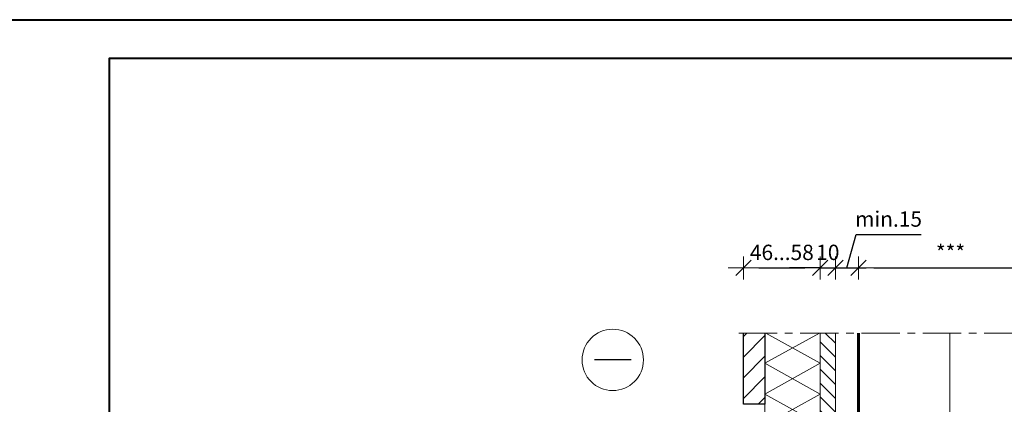
# Model space of a CAD drawing. Units: inches. Extents: x -2705 to 9895, y -11150 to -6707.
# Drawn here: x 1536 to 2178, y -9930 to -9680 of the extents above; entities that cross this region are included whole.
import ezdxf

# ---------------------------------------------------------------- set-up
doc = ezdxf.new("R2010")
doc.units = ezdxf.units.IN
doc.linetypes.add('CENTER', pattern=[2, 1.25, -0.25, 0.25, -0.25])
doc.linetypes.add('HIDDEN', pattern=[0.375, 0.25, -0.125])
doc.layers.add('C-PROFIIL', color=165, linetype='Continuous')
for name, color, linetype, lineweight in [('DIM', 223, 'Continuous', 15), ('H', 252, 'Continuous', 9), ('KIPSPLAAT', 252, 'Continuous', 15), ('KLINKER', 22, 'Continuous', 25), ('RAAM', 251, 'Continuous', 40), ('RAKEPANEEL', 42, 'Continuous', 15), ('SOOJUSTUS', 45, 'Continuous', 15), ('TELJED', 7, 'CENTER', 9), ('TEXT', 25, 'Continuous', 25), ('TUULETÕKE', 165, 'Continuous', 15)]:
    doc.layers.add(name, color=color, linetype=linetype, lineweight=lineweight)
doc.styles.add('1-  5 ARI 2mm', font='ARIAL.TTF', dxfattribs={"width": 0.8, "height": 10})
doc.linetypes.add('BATTING', pattern='A,0.00254,-2.54,[134,ltypeshp.shx,S=2.54,R=0,X=-2.54,Y=0],-5.08,[134,ltypeshp.shx,S=2.54,R=180,X=2.54,Y=0],-2.54', length=10.16254)
doc.dimstyles.new('DIM  5 ARI', dxfattribs={"dimscale": 5, "dimtxt": 2, "dimasz": 2, "dimexe": 1, "dimexo": 5, "dimgap": 1, "dimtad": 3, "dimdec": 0, "dimzin": 1, "dimdsep": 46, "dimtxsty": '1-  5 ARI 2mm', "dimblk1": 'OMATICK', "dimblk2": 'OMATICK', "dimsah": 1, "dimcen": -3, "dimdle": 1, "dimse1": 1, "dimse2": 1, "dimclrd": 256, "dimclre": 256, "dimclrt": 112, "dimadec": 0, "dimazin": 0, "dimtfac": 1.5, "dimtdec": 0, "dimtix": 1, "dimtmove": 1, "dimatfit": 3, "dimldrblk": 'OPEN', "dimfxl": 0, "dimtvp": 2.25, "dimtolj": 1, "dimtzin": 0, "dimarcsym": 0})

# ---------------------------------------------------------------- blocks, each defined once
blk = doc.blocks.new('OMATICK')
for p, q in [((0, -0.75), (0, 0.75)), ((1, 0), (-1, 0)), ((0.5, 0.5), (-0.5, -0.5))]:
    blk.add_line(p, q)
blk = doc.blocks.new('*D63')
at = {"layer": 'Defpoints', "color": 0, "ltscale": 3}
for p in [(2058.26, -9841.56), (2008.26, -9883.99), (2058.26, -9883.99)]:
    blk.add_point(p, dxfattribs=at)
at = {"layer": 'DIM', "lineweight": -2, "ltscale": 3}
blk.add_line((2018.26, -9841.56), (2048.26, -9841.56), dxfattribs=at)
at = {"layer": 'DIM', "lineweight": -2, "ltscale": 3, "xscale": 10, "yscale": 10, "zscale": 10, "rotation": 180}
blk.add_blockref('OMATICK', (2008.26, -9841.56), dxfattribs=at)
at = {"layer": 'DIM', "lineweight": -2, "ltscale": 3, "xscale": 10, "yscale": 10, "zscale": 10}
blk.add_blockref('OMATICK', (2058.26, -9841.56), dxfattribs=at)
at = {"layer": 'DIM', "color": 112, "ltscale": 3, "insert": (2033.26, -9831.46), "char_height": 10, "attachment_point": 5, "style": '1-  5 ARI 2mm'}
blk.add_mtext('\\A1;46...58', dxfattribs=at)
blk = doc.blocks.new('_Open')
at = {"color": 0, "linetype": 'ByBlock', "lineweight": -2}
for p, q in [((-1, 0.167), (0, 0)), ((-1, -0.167), (0, 0)), ((0, 0), (-1, 0))]:
    blk.add_line(p, q, dxfattribs=at)
blk = doc.blocks.new('*D64')
at = {"layer": 'Defpoints', "color": 0, "ltscale": 3}
for p in [(2203.26, -9841.56), (2083.26, -9884), (2203.26, -9884)]:
    blk.add_point(p, dxfattribs=at)
at = {"layer": 'DIM', "lineweight": -2, "ltscale": 3}
blk.add_line((2093.26, -9841.56), (2193.26, -9841.56), dxfattribs=at)
at = {"layer": 'DIM', "lineweight": -2, "ltscale": 3, "xscale": 10, "yscale": 10, "zscale": 10, "rotation": 180}
blk.add_blockref('OMATICK', (2083.26, -9841.56), dxfattribs=at)
at = {"layer": 'DIM', "lineweight": -2, "ltscale": 3, "xscale": 10, "yscale": 10, "zscale": 10}
blk.add_blockref('OMATICK', (2203.26, -9841.56), dxfattribs=at)
at = {"layer": 'DIM', "color": 112, "ltscale": 3, "insert": (2143.26, -9831.56), "char_height": 10, "attachment_point": 5, "style": '1-  5 ARI 2mm'}
blk.add_mtext('\\A1;***', dxfattribs=at)
blk = doc.blocks.new('*D77')
at = {"layer": 'Defpoints', "color": 0, "ltscale": 3}
for p in [(2083.26, -9841.56), (2068.26, -9883.99), (2083.26, -9883.99)]:
    blk.add_point(p, dxfattribs=at)
at = {"layer": 'DIM', "lineweight": -2, "ltscale": 3}
for p, q in [((2075.76, -9841.56), (2081.66, -9819.85)), ((2081.66, -9819.85), (2124.02, -9819.85)), ((2058.26, -9841.56), (2048.26, -9841.56)), ((2068.26, -9841.56), (2083.26, -9841.56)), ((2068.26, -9841.56), (2083.26, -9841.56)), ((2093.26, -9841.56), (2103.26, -9841.56))]:
    blk.add_line(p, q, dxfattribs=at)
at = {"layer": 'DIM', "lineweight": -2, "ltscale": 3, "xscale": 10, "yscale": 10, "zscale": 10}
blk.add_blockref('OMATICK', (2068.26, -9841.56), dxfattribs=at)
at = {"layer": 'DIM', "lineweight": -2, "ltscale": 3, "xscale": 10, "yscale": 10, "zscale": 10, "rotation": 180}
blk.add_blockref('OMATICK', (2083.26, -9841.56), dxfattribs=at)
at = {"layer": 'DIM', "color": 112, "ltscale": 3, "insert": (2102.84, -9809.74), "char_height": 10, "attachment_point": 5, "style": '1-  5 ARI 2mm'}
blk.add_mtext('\\A1;min.15', dxfattribs=at)
blk = doc.blocks.new('*D109')
at = {"layer": 'Defpoints', "color": 0, "ltscale": 3}
for p in [(2068.26, -9841.56), (2058.26, -9883.99), (2068.26, -9883.99)]:
    blk.add_point(p, dxfattribs=at)
at = {"layer": 'DIM', "lineweight": -2, "ltscale": 3}
for p, q in [((2048.26, -9841.56), (2038.26, -9841.56)), ((2058.26, -9841.56), (2068.26, -9841.56)), ((2078.26, -9841.56), (2088.26, -9841.56))]:
    blk.add_line(p, q, dxfattribs=at)
at = {"layer": 'DIM', "lineweight": -2, "ltscale": 3, "xscale": 10, "yscale": 10, "zscale": 10}
blk.add_blockref('OMATICK', (2058.26, -9841.56), dxfattribs=at)
at = {"layer": 'DIM', "lineweight": -2, "ltscale": 3, "xscale": 10, "yscale": 10, "zscale": 10, "rotation": 180}
blk.add_blockref('OMATICK', (2068.26, -9841.56), dxfattribs=at)
at = {"layer": 'DIM', "color": 112, "ltscale": 3, "insert": (2063.26, -9831.46), "char_height": 10, "attachment_point": 5, "style": '1-  5 ARI 2mm'}
blk.add_mtext('\\A1;10', dxfattribs=at)

msp = doc.modelspace()

# ---------------------------------------------------------------- hatches: boundary and pattern name
at = {"layer": 'H'}
h = msp.add_hatch(dxfattribs=at)
h.set_pattern_fill('ANSI31', color=256, scale=3, style=0)
h.set_pattern_definition([(45, (-3703.571, -2949.301), (-6.735192, 6.735192), [])])
h.paths.add_polyline_path([(2022.26, -9883.99), (2008.26, -9883.99), (2008.26, -9930.43), (2022.26, -9930.43)])
at = {"layer": 'H', "ltscale": 3}
h = msp.add_hatch(dxfattribs=at)
h.set_pattern_fill('ANSI31', color=256, scale=2, angle=270, style=0)
h.set_pattern_definition([(315, (134.7355, -422.724), (4.490128, 4.490128), [])])
h.paths.add_polyline_path([(2068.26, -9883.99), (2058.26, -9883.99), (2058.26, -10243.73), (2068.26, -10243.73)])

# ---------------------------------------------------------------- linework, layer by layer
at = {"layer": 'C-PROFIIL'}
msp.add_lwpolyline([(2083.26, -10192.43), (2083.26, -9883.99)], dxfattribs=at)
at = {"layer": 'H'}
msp.add_circle((1923.01, -9901.52), 20, dxfattribs=at)
at = {"layer": 'KIPSPLAAT'}
msp.add_lwpolyline([(2058.26, -9883.99), (2058.26, -10243.73), (2068.26, -10243.73), (2068.26, -9883.99)], dxfattribs=at)
at = {"layer": 'KLINKER'}
msp.add_lwpolyline([(2022.26, -9883.99), (2022.26, -9930.43), (2008.26, -9930.43), (2008.26, -9883.99)], dxfattribs=at)
at = {"layer": 'RAAM'}
for points in [[(2544.79, -11149.87), (1494.79, -11149.87), (1494.79, -9679.87), (2544.79, -9679.87)], [(2519.79, -11124.87), (1594.79, -11124.87), (1594.79, -9704.87), (2519.79, -9704.87)]]:
    msp.add_lwpolyline(points, close=True, dxfattribs=at)
at = {"layer": 'RAKEPANEEL'}
msp.add_lwpolyline([(2058.26, -9883.99), (2058.26, -10243.73), (2022.26, -10243.73), (2022.26, -9883.98)], dxfattribs=at)
at = {"layer": 'RAKEPANEEL', "ltscale": 3}
for points in [[(2029.95, -10079.45), (2058.26, -10063.73), (2022.26, -10043.73), (2058.26, -10023.73), (2022.26, -10003.73), (2058.26, -9983.73), (2022.26, -9963.73), (2058.26, -9943.73), (2022.26, -9923.73), (2058.26, -9903.73), (2022.73, -9883.99)], [(2051.92, -10080.21), (2022.26, -10063.73), (2058.26, -10043.73), (2022.26, -10023.73), (2058.26, -10003.73), (2022.26, -9983.73), (2058.26, -9963.73), (2022.26, -9943.73), (2058.26, -9923.73), (2022.26, -9903.73), (2057.78, -9883.99)]]:
    msp.add_lwpolyline(points, dxfattribs=at)
at = {"layer": 'SOOJUSTUS', "linetype": 'BATTING', "ltscale": 5.8}
msp.add_line((2142.91, -10190.43), (2142.91, -9883.99), dxfattribs=at)
at = {"layer": 'TELJED', "ltscale": 20}
msp.add_line((2005.21, -9883.99), (2237.25, -9883.99), dxfattribs=at)
at = {"layer": 'TEXT'}
msp.add_line((1935.01, -9901.52), (1911.01, -9901.52), dxfattribs=at)
at = {"layer": 'TUULETÕKE', "linetype": 'HIDDEN', "ltscale": 50, "const_width": 2}
msp.add_lwpolyline([(2083.26, -9883.99), (2083.26, -10192.43)], dxfattribs=at)

# ---------------------------------------------------------------- dimensions: what is measured, and where the dimension line sits
at = {"layer": 'DIM'}
for base, p1, p2, text, picture, middle in [((2083.26, -9841.56), (2068.26, -9883.99), (2083.26, -9883.99), 'min.<>', '*D77', (2086.66, -9819.85)), ((2203.26, -9841.56), (2083.26, -9884), (2203.26, -9884), '***', '*D64', (2143.26, -9841.56))]:
    dim = msp.add_linear_dim(base=base, p1=p1, p2=p2, text=text, dimstyle='DIM  5 ARI', dxfattribs=at)
    dim.commit()
    dim.dimension.update_dxf_attribs({"geometry": picture, "text_midpoint": middle, "dimtype": 160})
dim = msp.add_linear_dim(base=(2058.26, -9841.56), p1=(2008.26, -9883.99), p2=(2058.26, -9883.99), text='46...58', dimstyle='DIM  5 ARI', dxfattribs=at)
dim.commit()
dim.dimension.update_dxf_attribs({"geometry": '*D63', "text_midpoint": (2033.26, -9831.46)})
dim = msp.add_linear_dim(base=(2068.26, -9841.56), p1=(2058.26, -9883.99), p2=(2068.26, -9883.99), dimstyle='DIM  5 ARI', dxfattribs=at)
dim.commit()
dim.dimension.update_dxf_attribs({"geometry": '*D109', "text_midpoint": (2063.26, -9831.46)})

doc.saveas('drawing.dxf')
